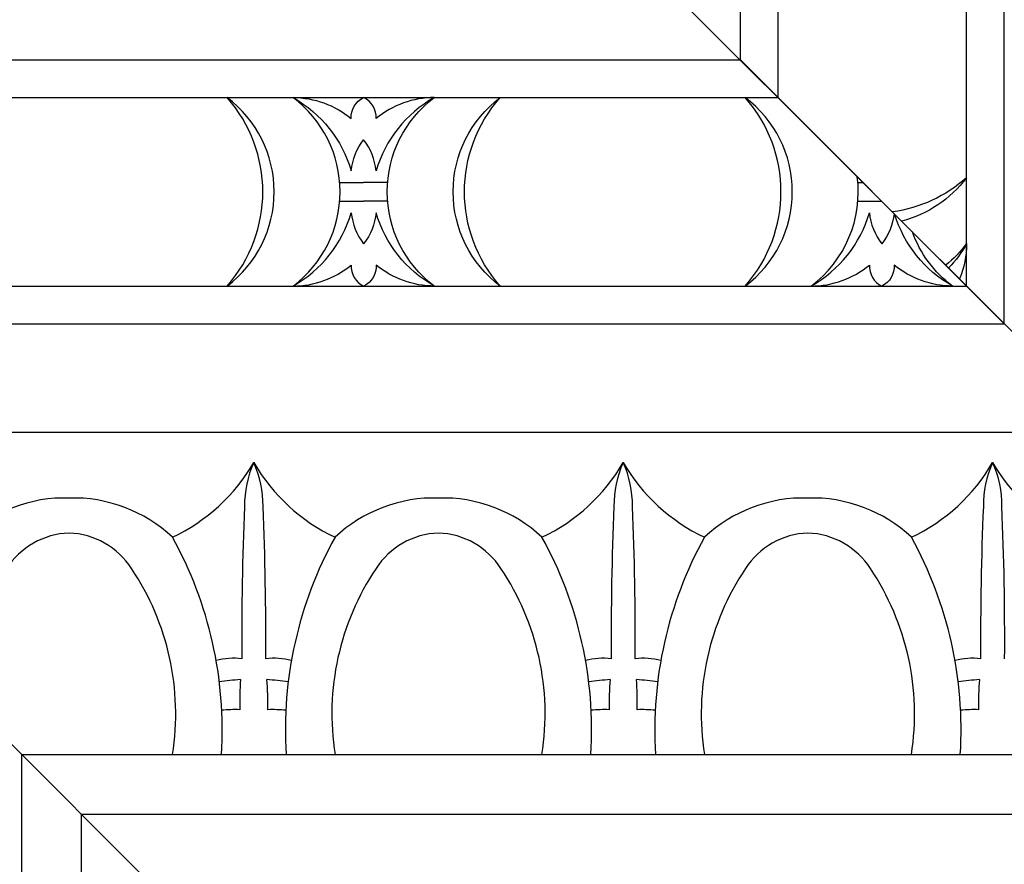
# Model space of a CAD drawing. Extents: x 500 to 3048, y 2590 to 3005.
# Drawn here: x 2228 to 2234, y 2692 to 2698 of the extents above; entities that cross this region are included whole.
import ezdxf

# ---------------------------------------------------------------- set-up
doc = ezdxf.new("R2010")
doc.units = 0
doc.layers.get('0').update_dxf_attribs({"linetype": 'CONTINUOUS'})

msp = doc.modelspace()

# ---------------------------------------------------------------- linework, layer by layer
for p, q in [((2233.8894, 2695.606), (2233.8894, 2739.622)), ((2233.6448, 2695.8505), (2233.6448, 2739.3774)), ((2232.4222, 2697.0732), (2232.4222, 2738.1548)), ((2232.1776, 2697.3177), (2232.1776, 2737.9102)), ((2230.2214, 2690.104), (2211.8814, 2708.444)), ((2239.3914, 2690.104), (2221.0514, 2708.444)), ((2232.1776, 2697.3177), (2232.1776, 2699.0294)), ((2232.4222, 2697.0732), (2232.4222, 2699.0294)), ((2233.6448, 2695.8505), (2233.6448, 2699.0294)), ((2233.8894, 2695.606), (2233.8894, 2699.0294)), ((2223.0076, 2697.3177), (2229.7323, 2697.3177)), ((2223.0076, 2697.3177), (2232.1776, 2697.3177)), ((2229.7323, 2697.3177), (2232.1776, 2697.3177)), ((2233.8894, 2695.606), (2232.1776, 2697.3177)), ((2233.8894, 2695.606), (2232.1776, 2697.3177)), ((2223.2522, 2697.0732), (2229.7323, 2697.0732)), ((2223.2522, 2697.0732), (2232.4222, 2697.0732)), ((2229.7323, 2697.0732), (2232.4222, 2697.0732)), ((2229.577, 2696.523), (2229.7323, 2696.523)), ((2229.8876, 2696.523), (2229.7323, 2696.523)), ((2232.9394, 2696.523), (2232.9724, 2696.523)), ((2229.577, 2696.4007), (2229.7323, 2696.4007)), ((2229.8876, 2696.4007), (2229.7323, 2696.4007)), ((2232.9394, 2696.4007), (2233.0946, 2696.4007)), ((2224.4748, 2695.8505), (2229.7323, 2695.8505)), ((2224.4748, 2695.8505), (2233.6448, 2695.8505)), ((2229.7323, 2695.8505), (2233.6448, 2695.8505)), ((2224.7194, 2695.606), (2229.7323, 2695.606)), ((2224.7194, 2695.606), (2233.8894, 2695.606)), ((2229.7323, 2695.606), (2233.8894, 2695.606)), ((2225.4233, 2694.902), (2234.5933, 2694.902)), ((2225.4233, 2694.902), (2234.5933, 2694.902)), ((2225.4233, 2694.902), (2234.5933, 2694.902)), ((2227.5134, 2672.6778), (2227.5134, 2692.812)), ((2227.5134, 2692.812), (2236.6834, 2692.812)), ((2227.5134, 2692.812), (2236.6834, 2692.812)), ((2227.5134, 2672.6778), (2227.5134, 2692.812)), ((2227.5134, 2692.812), (2236.6834, 2692.812)), ((2227.9004, 2672.6778), (2227.9004, 2692.425)), ((2227.9004, 2692.425), (2237.0704, 2692.425))]:
    msp.add_line(p, q)
at = {"elevation": 0}
for points in [[(2233.6448, 2695.8505), (2233.6448, 2739.3774)], [(2232.4222, 2697.0732), (2232.4222, 2738.1548)]]:
    msp.add_lwpolyline(points, dxfattribs=at)
for points in [[(2228.8459, 2695.8505, 0.5), (2228.8459, 2697.0732, 1.036981)], [(2228.8459, 2695.8505, 0.379499), (2228.8459, 2697.0732, 1.036981)], [(2229.2738, 2695.8505, 0.5), (2229.2738, 2697.0732, 1.036981)], [(2229.2738, 2697.0732, -0.17498), (2229.6518, 2696.9367, -0.302109), (2229.7323, 2697.0732, -5.305542)], [(2229.2738, 2697.0732, -0.195354), (2229.6518, 2696.5977, 0.838295)], [(2230.1908, 2697.0732, 0.17498), (2229.8128, 2696.9367, 0.302109), (2229.7323, 2697.0732, 5.305542)], [(2230.1908, 2697.0732, 0.195354), (2229.8128, 2696.5977, -0.838295)], [(2230.1908, 2695.8505, -0.5), (2230.1908, 2697.0732, -1.036981)], [(2230.6187, 2695.8505, -0.5), (2230.6187, 2697.0732, -1.036981)], [(2230.6187, 2695.8505, -0.379499), (2230.6187, 2697.0732, -1.036981)], [(2232.2082, 2695.8505, 0.5), (2232.2082, 2697.0732, 1.036981)], [(2232.2082, 2695.8505, 0.379499), (2232.2082, 2697.0732, 1.036981)], [(2229.6518, 2696.5977, -0.142213), (2229.7323, 2696.7988, 3.047933)], [(2229.8128, 2696.5977, 0.142213), (2229.7323, 2696.7988, -3.047933)], [(2232.6361, 2695.8505, 0.270285), (2232.9355, 2696.5598, 0.270285)], [(2233.6448, 2696.5535, -0.146746), (2233.1645, 2696.3309, -0.146746)], [(2233.6448, 2696.5535, -0.170642), (2233.2235, 2696.2719, -0.170642)], [(2229.2738, 2695.8505, 0.195354), (2229.6518, 2696.3259, -0.838295)], [(2229.6518, 2696.3259, 0.142213), (2229.7323, 2696.1249, -3.047933)], [(2229.8128, 2696.3259, -0.142213), (2229.7323, 2696.1249, 3.047933)], [(2230.1908, 2695.8505, -0.195354), (2229.8128, 2696.3259, 0.838295)], [(2232.6361, 2695.8505, 0.195354), (2233.0142, 2696.3259, -0.838295)], [(2233.0142, 2696.3259, 0.142213), (2233.0946, 2696.1249, -3.047933)], [(2233.1746, 2696.3208, -0.138803), (2233.0946, 2696.1249)], [(2233.5531, 2695.8505, -0.192617), (2233.1776, 2696.3178, -0.192617)], [(2233.5531, 2695.8505, -0.146302), (2233.2928, 2696.2025, -0.146302)], [(2233.6448, 2696.1256, -0.063906), (2233.5093, 2695.9861, -0.063906)], [(2233.6448, 2696.1256, -0.061175), (2233.5281, 2695.9673, -0.061175)], [(2233.6448, 2696.1256, -0.099658), (2233.5987, 2695.8966, -0.099658)], [(2229.2738, 2695.8505, 0.17498), (2229.6518, 2695.987, 0.302109), (2229.7323, 2695.8505, 5.305542)], [(2230.1908, 2695.8505, -0.17498), (2229.8128, 2695.987, -0.302109), (2229.7323, 2695.8505, -5.305542)], [(2232.6361, 2695.8505, 0.17498), (2233.0142, 2695.987, 0.302109), (2233.0946, 2695.8505, 5.305542)], [(2233.5531, 2695.8505, -0.17498), (2233.1751, 2695.987, -0.302109), (2233.0946, 2695.8505, -5.305542)]]:
    msp.add_lwpolyline(points, format="xyb", dxfattribs=at)
for centre, radius, start, end in [((2227.9742, 2695.3135), 1.209, 295.35686, 329.80893), ((2229.6275, 2694.4284), 0.6684, 155.50775, 180.71073), ((2230.0643, 2695.3135), 1.209, 210.19107, 244.64314), ((2228.411, 2694.4284), 0.6684, 359.28927, 24.49225), ((2230.3715, 2695.3135), 1.209, 295.35686, 329.80893), ((2232.0247, 2694.4284), 0.6684, 155.50775, 180.71073), ((2232.4615, 2695.3135), 1.209, 210.19107, 244.64314), ((2230.8083, 2694.4284), 0.6684, 359.28927, 24.49225), ((2232.7688, 2695.3135), 1.209, 295.35686, 329.80893), ((2234.422, 2694.4284), 0.6684, 155.50775, 180.71073), ((2234.8588, 2695.3135), 1.209, 210.19107, 244.64314), ((2233.2056, 2694.4284), 0.6684, 359.28927, 24.49225), ((2227.793, 2693.5348), 0.9409, 88.31872, 133.17361), ((2227.8482, 2693.5348), 0.9409, 46.82639, 91.68128), ((2248.927, 2693.5694), 19.9859, 177.56039, 180.39174), ((2209.1115, 2693.5694), 19.9859, 359.60826, 2.43961), ((2230.1903, 2693.5348), 0.9409, 88.31872, 133.17361), ((2230.2455, 2693.5348), 0.9409, 46.82639, 91.68128), ((2251.3242, 2693.5694), 19.9859, 177.56039, 180.39174), ((2211.5088, 2693.5694), 19.9859, 359.60826, 2.43961), ((2232.5875, 2693.5348), 0.9409, 88.31872, 133.17361), ((2232.6428, 2693.5348), 0.9409, 46.82639, 91.68128), ((2253.7215, 2693.5694), 19.9859, 177.56039, 180.39174), ((2213.9061, 2693.5694), 19.9859, 359.60826, 2.43961), ((2227.8376, 2693.746), 0.5023, 91.93544, 147.23668), ((2227.8036, 2693.746), 0.5023, 32.76332, 88.06456), ((2230.2348, 2693.746), 0.5023, 91.93544, 147.23668), ((2230.2009, 2693.746), 0.5023, 32.76332, 88.06456), ((2232.6321, 2693.746), 0.5023, 91.93544, 147.23668), ((2232.5982, 2693.746), 0.5023, 32.76332, 88.06456), ((2226.2369, 2692.973), 2.5774, 356.41797, 28.96028), ((2231.8016, 2692.973), 2.5774, 151.03972, 183.58203), ((2228.6342, 2692.973), 2.5774, 356.41797, 28.96028), ((2234.1988, 2692.973), 2.5774, 151.03972, 183.58203), ((2231.0315, 2692.973), 2.5774, 356.41797, 28.96028), ((2226.8199, 2693.0754), 1.6927, 351.04622, 33.82986), ((2231.2185, 2693.0754), 1.6927, 146.17014, 188.95378), ((2229.2172, 2693.0754), 1.6927, 351.04622, 33.82986), ((2233.6158, 2693.0754), 1.6927, 146.17014, 188.95378), ((2231.6145, 2693.0754), 1.6927, 351.04622, 33.82986), ((2228.8895, 2693.0117), 0.4243, 82.95819, 105.62926), ((2229.149, 2693.0117), 0.4243, 74.37074, 97.04181), ((2231.2868, 2693.0117), 0.4243, 82.95819, 105.62926), ((2231.5463, 2693.0117), 0.4243, 74.37074, 97.04181), ((2233.684, 2693.0117), 0.4243, 82.95819, 105.62926), ((2229.6572, 2686.3328), 7.0032, 95.93069, 97.06715), ((2230.8911, 2693.1459), 1.9634, 175.54263, 181.27236), ((2228.3813, 2686.3328), 7.0032, 82.93285, 84.06931), ((2227.1474, 2693.1459), 1.9634, 358.72764, 4.45737), ((2232.0545, 2686.3328), 7.0032, 95.93069, 97.06715), ((2233.2883, 2693.1459), 1.9634, 175.54263, 181.27236), ((2229.5447, 2693.1459), 1.9634, 358.72764, 4.45737), ((2230.7785, 2686.3328), 7.0032, 82.93285, 84.06931), ((2234.4518, 2686.3328), 7.0032, 95.93069, 97.06715), ((2235.6856, 2693.1459), 1.9634, 175.54263, 181.27236), ((2228.9009, 2691.9082), 1.1944, 88.69167, 94.30675), ((2229.1376, 2691.9082), 1.1944, 85.69325, 91.30833), ((2231.2981, 2691.9082), 1.1944, 88.69167, 94.30675), ((2231.5349, 2691.9082), 1.1944, 85.69325, 91.30833), ((2233.6954, 2691.9082), 1.1944, 88.69167, 94.30675)]:
    msp.add_arc(centre, radius, start, end)

doc.saveas('drawing.dxf')
